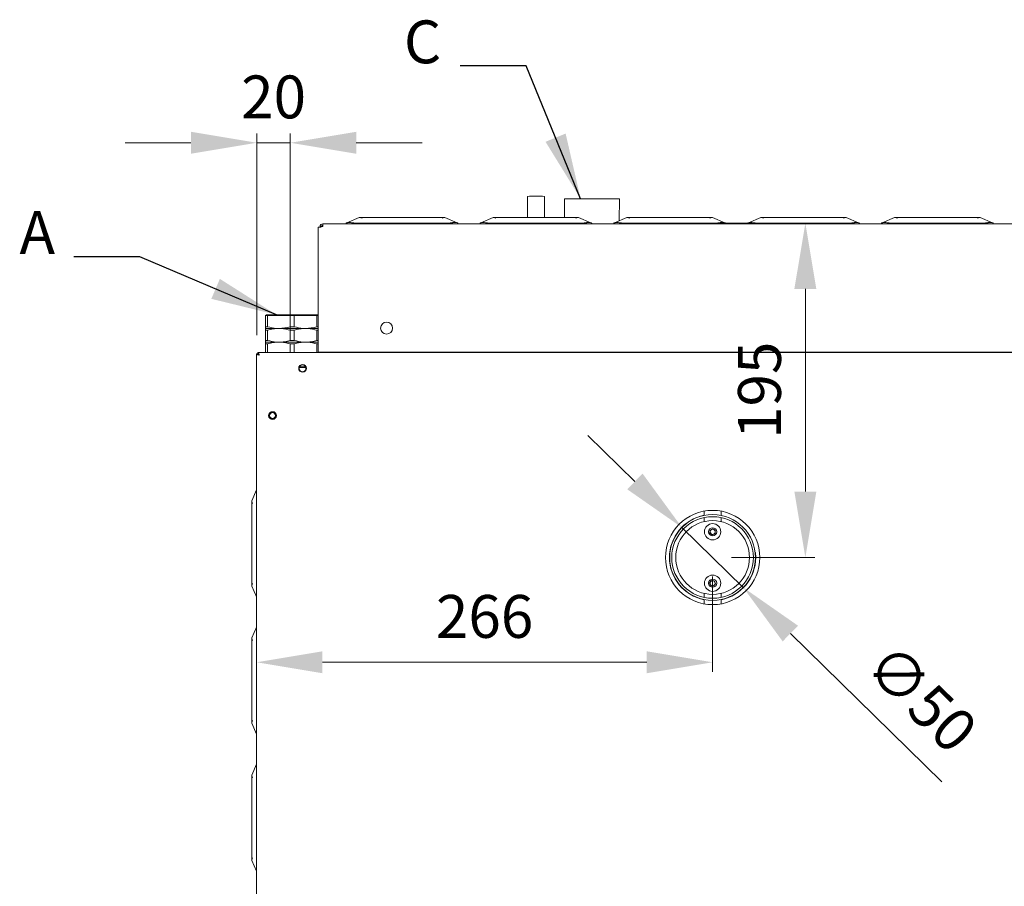
# Model space of a CAD drawing. Units: millimetres. Extents: x 5317 to 7552, y 750 to 3004.
# Drawn here: x 5347 to 5921, y 1302 to 1807 of the extents above; entities that cross this region are included whole.
import ezdxf

# ---------------------------------------------------------------- set-up
doc = ezdxf.new("R2010")
doc.units = ezdxf.units.MM
doc.header["$LTSCALE"] = 11
doc.header["$PDSIZE"] = -1
doc.layers.add('QUOTE STAMPA', color=7, linetype='Continuous', lineweight=13)
doc.styles.get("Standard").update_dxf_attribs({"font": 'romans.shx', "height": 12.5})
doc.styles.add('Stile quota', font='romans.shx', dxfattribs={"height": 25})
doc.dimstyles.new('ISO-25', dxfattribs={"dimtxt": 2.5, "dimasz": 2.5, "dimexe": 1.25, "dimexo": 0.625, "dimtad": 1, "dimtxsty": 'Standard', "dimcen": 2.5, "dimadec": 0, "dimazin": 0, "dimtfac": 1, "dimtmove": 0, "dimatfit": 3, "dimfxl": 1, "dimarcsym": 0})
doc.dimstyles.new('STILE quotatura ST', dxfattribs={"dimtxt": 250, "dimasz": 38.4, "dimexe": 5.5, "dimexo": 11, "dimgap": 11, "dimtad": 1, "dimdec": 0, "dimzin": 0, "dimtxsty": 'Stile quota', "dimcen": 2.5, "dimadec": 8, "dimazin": 0, "dimtfac": 1, "dimtdec": 0, "dimtmove": 0, "dimatfit": 3, "dimfxl": 100, "dimtzin": 0, "dimlwd": 9, "dimlwe": 9, "dimarcsym": 0})

# ---------------------------------------------------------------- blocks, each defined once
blk = doc.blocks.new('*D14')
at = {"layer": 'Defpoints', "color": 0, "transparency": 16777216}
for p in [(5484.77, 1493.68), (5750.57, 1493.68), (5484.77, 1432.56)]:
    blk.add_point(p, dxfattribs=at)
at = {"layer": 'QUOTE STAMPA', "color": 0, "lineweight": 9, "transparency": 16777216}
for p, q in [((5484.77, 1482.68), (5484.77, 1427.06)), ((5750.57, 1482.68), (5750.57, 1427.06)), ((5712.17, 1432.56), (5523.17, 1432.56))]:
    blk.add_line(p, q, dxfattribs=at)
at = {"layer": 'QUOTE STAMPA', "color": 0, "transparency": 16777216}
for points in [[(5523.17, 1438.96), (5523.17, 1426.16), (5484.77, 1432.56)], [(5712.17, 1438.96), (5712.17, 1426.16), (5750.57, 1432.56)]]:
    blk.add_solid(points, dxfattribs=at)
at = {"layer": 'QUOTE STAMPA', "color": 0, "transparency": 16777216, "insert": (5617.67, 1456.06), "char_height": 25, "attachment_point": 5, "style": 'Stile quota'}
blk.add_mtext('266', dxfattribs=at)
blk = doc.blocks.new('*D15')
at = {"layer": 'Defpoints', "color": 0, "transparency": 16777216}
for p in [(5715.57, 1688.75), (5804.62, 1688.75), (5750.57, 1493.68)]:
    blk.add_point(p, dxfattribs=at)
at = {"layer": 'QUOTE STAMPA', "color": 0, "lineweight": 9, "transparency": 16777216}
for p, q in [((5726.57, 1688.75), (5810.12, 1688.75)), ((5804.62, 1532.08), (5804.62, 1650.35)), ((5761.57, 1493.68), (5810.12, 1493.68))]:
    blk.add_line(p, q, dxfattribs=at)
at = {"layer": 'QUOTE STAMPA', "color": 0, "transparency": 16777216}
for points in [[(5798.22, 1650.35), (5811.02, 1650.35), (5804.62, 1688.75)], [(5798.22, 1532.08), (5811.02, 1532.08), (5804.62, 1493.68)]]:
    blk.add_solid(points, dxfattribs=at)
at = {"layer": 'QUOTE STAMPA', "color": 0, "transparency": 16777216, "insert": (5781.12, 1591.21), "char_height": 25, "attachment_point": 5, "rotation": 90, "style": 'Stile quota'}
blk.add_mtext('195', dxfattribs=at)
blk = doc.blocks.new('*D16')
at = {"layer": 'Defpoints', "color": 0, "transparency": 16777216}
for p in [(5732.71, 1511.17), (5768.43, 1476.18)]:
    blk.add_point(p, dxfattribs=at)
at = {"layer": 'QUOTE STAMPA', "color": 0, "lineweight": 9, "transparency": 16777216}
for p, q in [((5705.28, 1538.04), (5677.84, 1564.9)), ((5732.71, 1511.17), (5768.43, 1476.18)), ((5884.1, 1362.9), (5795.87, 1449.31))]:
    blk.add_line(p, q, dxfattribs=at)
at = {"layer": 'QUOTE STAMPA', "color": 0, "transparency": 16777216}
for points in [[(5709.75, 1542.61), (5700.8, 1533.46), (5732.71, 1511.17)], [(5800.34, 1453.89), (5791.39, 1444.74), (5768.43, 1476.18)]]:
    blk.add_solid(points, dxfattribs=at)
at = {"layer": 'QUOTE STAMPA', "color": 0, "transparency": 16777216, "insert": (5870.14, 1409.46), "char_height": 25, "attachment_point": 5, "rotation": 315.5971, "style": 'Stile quota'}
blk.add_mtext('∅50', dxfattribs=at)
blk = doc.blocks.new('*D17')
at = {"layer": 'Defpoints', "color": 0, "transparency": 16777216}
for p in [(5504.45, 1735.58), (5504.45, 1613.28), (5484.95, 1612.27)]:
    blk.add_point(p, dxfattribs=at)
at = {"layer": 'QUOTE STAMPA', "color": 0, "lineweight": 9, "transparency": 16777216}
for p, q in [((5484.95, 1623.27), (5484.95, 1741.08)), ((5504.45, 1624.28), (5504.45, 1741.08)), ((5446.55, 1735.58), (5408.15, 1735.58)), ((5484.95, 1735.58), (5504.45, 1735.58)), ((5542.85, 1735.58), (5581.25, 1735.58))]:
    blk.add_line(p, q, dxfattribs=at)
at = {"layer": 'QUOTE STAMPA', "color": 0, "transparency": 16777216}
for points in [[(5446.55, 1741.98), (5446.55, 1729.18), (5484.95, 1735.58)], [(5542.85, 1741.98), (5542.85, 1729.18), (5504.45, 1735.58)]]:
    blk.add_solid(points, dxfattribs=at)
at = {"layer": 'QUOTE STAMPA', "color": 0, "transparency": 16777216, "insert": (5494.7, 1759.08), "char_height": 25, "attachment_point": 5, "style": 'Stile quota'}
blk.add_mtext('20', dxfattribs=at)

msp = doc.modelspace()

# ---------------------------------------------------------------- linework, layer by layer
at = {"color": 7, "linetype": 'Continuous', "lineweight": 15}
for p, q in [((5642.67, 1704.27), (5642.67, 1691.98)), ((5652.67, 1691.98), (5652.67, 1704.27)), ((5664.21, 1702.83), (5664.2, 1691.98)), ((5696.2, 1690.07), (5696.21, 1702.82)), ((6317.77, 1688.28), (5523.37, 1688.28)), ((5523.37, 1688.28), (5523.37, 1686.68)), ((5537.02, 1688.28), (5537.02, 1688.7)), ((5537.46, 1688.89), (5544.66, 1691.98)), ((5596.32, 1688.75), (5542.82, 1688.75)), ((5544.66, 1691.98), (5545.01, 1691.98)), ((5545.01, 1691.98), (5594.13, 1691.98)), ((5594.13, 1691.98), (5594.49, 1691.98)), ((5594.49, 1691.98), (5601.68, 1688.89)), ((5602.12, 1688.7), (5602.12, 1688.28)), ((5615.02, 1688.28), (5615.02, 1688.7)), ((5615.46, 1688.89), (5622.66, 1691.98)), ((5674.32, 1688.75), (5620.82, 1688.75)), ((5622.66, 1691.98), (5623.01, 1691.98)), ((5623.01, 1691.98), (5672.13, 1691.98)), ((5672.13, 1691.98), (5672.49, 1691.98)), ((5672.49, 1691.98), (5679.68, 1688.89)), ((5680.12, 1688.7), (5680.12, 1688.28)), ((5693.02, 1688.28), (5693.02, 1688.7)), ((5693.46, 1688.89), (5700.66, 1691.98)), ((5752.32, 1688.75), (5698.82, 1688.75)), ((5700.66, 1691.98), (5701.01, 1691.98)), ((5701.01, 1691.98), (5750.13, 1691.98)), ((5750.13, 1691.98), (5750.49, 1691.98)), ((5750.49, 1691.98), (5757.68, 1688.89)), ((5758.12, 1688.7), (5758.12, 1688.28)), ((5771.02, 1688.28), (5771.02, 1688.7)), ((5771.46, 1688.89), (5778.66, 1691.98)), ((5830.32, 1688.75), (5776.82, 1688.75)), ((5778.66, 1691.98), (5779.01, 1691.98)), ((5779.01, 1691.98), (5828.13, 1691.98)), ((5828.13, 1691.98), (5828.49, 1691.98)), ((5828.49, 1691.98), (5835.68, 1688.89)), ((5836.12, 1688.7), (5836.12, 1688.28)), ((5849.02, 1688.28), (5849.02, 1688.7)), ((5849.46, 1688.89), (5856.66, 1691.98)), ((5908.32, 1688.75), (5854.82, 1688.75)), ((5856.66, 1691.98), (5857.01, 1691.98)), ((5857.01, 1691.98), (5906.13, 1691.98)), ((5906.13, 1691.98), (5906.49, 1691.98)), ((5906.49, 1691.98), (5913.68, 1688.89)), ((5914.12, 1688.7), (5914.12, 1688.28)), ((5520.77, 1686.28), (5520.77, 1613.48)), ((5520.77, 1686.28), (5521.77, 1686.28)), ((5523.37, 1686.68), (5521.77, 1686.68)), ((5521.77, 1686.68), (5521.77, 1686.28)), ((5521.77, 1686.28), (5522.37, 1686.28)), ((5490.57, 1635.28), (5490.07, 1634.78)), ((5491.19, 1634.78), (5490.07, 1634.78)), ((5490.07, 1628.31), (5490.07, 1634.78)), ((5490.57, 1635.28), (5491.56, 1635.28)), ((5491.56, 1635.28), (5491.19, 1634.78)), ((5491.19, 1628.31), (5491.19, 1634.78)), ((5504.45, 1634.78), (5491.19, 1634.78)), ((5491.56, 1635.28), (5504.58, 1635.28)), ((5504.58, 1635.28), (5504.45, 1634.78)), ((5504.45, 1628.31), (5504.45, 1634.78)), ((5506.69, 1634.78), (5504.45, 1634.78)), ((5504.58, 1635.28), (5506.56, 1635.28)), ((5506.56, 1635.28), (5519.58, 1635.28)), ((5506.56, 1635.28), (5506.69, 1634.78)), ((5519.95, 1634.78), (5506.69, 1634.78)), ((5506.69, 1628.31), (5506.69, 1634.78)), ((5519.58, 1635.28), (5519.95, 1634.78)), ((5519.58, 1635.28), (5520.57, 1635.28)), ((5519.95, 1628.31), (5519.95, 1634.78)), ((5520.77, 1634.78), (5519.95, 1634.78)), ((5520.57, 1635.28), (5520.77, 1635.08)), ((5491.19, 1628.31), (5490.07, 1628.31)), ((5490.07, 1627.28), (5497.82, 1627.28)), ((5490.07, 1626.24), (5491.19, 1626.24)), ((5490.07, 1620.31), (5490.07, 1626.24)), ((5491.19, 1620.31), (5491.19, 1626.24)), ((5497.82, 1627.28), (5513.32, 1627.28)), ((5504.45, 1620.31), (5504.45, 1626.24)), ((5506.69, 1620.31), (5506.69, 1626.24)), ((5513.32, 1627.28), (5520.77, 1627.28)), ((5520.77, 1628.31), (5519.95, 1628.31)), ((5519.95, 1620.31), (5519.95, 1626.24)), ((5519.95, 1626.24), (5520.77, 1626.24)), ((5491.19, 1620.31), (5490.07, 1620.31)), ((5490.07, 1619.28), (5497.82, 1619.28)), ((5497.82, 1619.28), (5513.32, 1619.28)), ((5513.32, 1619.28), (5520.77, 1619.28)), ((5520.77, 1620.31), (5519.95, 1620.31)), ((6355.57, 1613.28), (5485.57, 1613.28)), ((5485.57, 1613.28), (5485.57, 1612.48)), ((5490.07, 1618.24), (5491.19, 1618.24)), ((5490.07, 1613.28), (5490.07, 1618.24)), ((5491.19, 1613.28), (5491.19, 1618.24)), ((5504.45, 1613.28), (5504.45, 1618.24)), ((5506.69, 1613.28), (5506.69, 1618.24)), ((5519.95, 1613.28), (5519.95, 1618.24)), ((5519.95, 1618.24), (5520.77, 1618.24)), ((5522.37, 1613.48), (5520.77, 1613.48)), ((5521.07, 1613.28), (5521.07, 1613.48)), ((6318.77, 1613.48), (5522.37, 1613.48)), ((5523.57, 1613.48), (5523.57, 1613.28)), ((5484.77, 990.48), (5484.77, 1612.47)), ((5485.57, 1612.47), (5484.77, 1612.47)), ((5513.51, 1604.48), (5509.63, 1604.48)), ((5509.84, 1604.98), (5513.3, 1604.98)), ((5482.07, 1526.79), (5484.77, 1533.09)), ((5482.07, 1526.43), (5482.07, 1526.79)), ((5482.07, 1477.32), (5482.07, 1526.43)), ((5745.57, 1520.72), (5745.57, 1518.17)), ((5755.57, 1518.17), (5755.57, 1520.72)), ((5745.57, 1516.94), (5745.57, 1514.59)), ((5755.57, 1514.59), (5755.57, 1516.94)), ((5756.07, 1518.06), (5756.07, 1518.08)), ((5749.03, 1507.88), (5749.11, 1509.61)), ((5749.11, 1509.61), (5750.65, 1510.41)), ((5750.65, 1510.41), (5752.11, 1509.47)), ((5752.11, 1509.47), (5752.03, 1507.74)), ((5750.5, 1506.94), (5749.03, 1507.88)), ((5752.03, 1507.74), (5750.5, 1506.94)), ((5775.72, 1493.68), (5775.56, 1496.51)), ((5482.07, 1476.96), (5482.07, 1477.32)), ((5484.77, 1470.66), (5482.07, 1476.96)), ((5748.84, 1478.77), (5749.79, 1480.22)), ((5749.62, 1477.23), (5748.84, 1478.77)), ((5751.35, 1477.13), (5749.62, 1477.23)), ((5749.79, 1480.22), (5751.52, 1480.13)), ((5752.3, 1478.58), (5751.35, 1477.13)), ((5751.52, 1480.13), (5752.3, 1478.58)), ((5745.57, 1472.76), (5745.57, 1470.41)), ((5745.57, 1469.18), (5745.57, 1466.63)), ((5755.57, 1470.41), (5755.57, 1472.76)), ((5755.57, 1466.63), (5755.57, 1469.18)), ((5756.07, 1469.27), (5756.07, 1469.29)), ((5482.07, 1446.79), (5484.77, 1453.09)), ((5482.07, 1446.43), (5482.07, 1446.79)), ((5482.07, 1397.32), (5482.07, 1446.43)), ((5482.07, 1396.96), (5482.07, 1397.32)), ((5484.77, 1390.66), (5482.07, 1396.96)), ((5482.07, 1366.79), (5484.77, 1373.09)), ((5482.07, 1366.43), (5482.07, 1366.79)), ((5482.07, 1317.32), (5482.07, 1366.43)), ((5482.07, 1316.96), (5482.07, 1317.32)), ((5484.77, 1310.66), (5482.07, 1316.96))]:
    msp.add_line(p, q, dxfattribs=at)
at = {"color": 7, "linetype": 'Continuous', "lineweight": 15, "flags": 128}
for points in [[(5664.21, 1702.83), (5664.23, 1702.83), (5664.55, 1702.85), (5665.22, 1702.87), (5666.22, 1702.88), (5667.54, 1702.9), (5669.14, 1702.91), (5670.98, 1702.92), (5673.04, 1702.93), (5675.25, 1702.94), (5677.57, 1702.94), (5679.95, 1702.94)], [(5537.02, 1688.7), (5537.07, 1688.72), (5537.22, 1688.79), (5537.46, 1688.89)], [(5601.68, 1688.89), (5601.92, 1688.79), (5602.07, 1688.72), (5602.12, 1688.7)], [(5615.02, 1688.7), (5615.07, 1688.72), (5615.22, 1688.79), (5615.46, 1688.89)], [(5679.68, 1688.89), (5679.92, 1688.79), (5680.07, 1688.72), (5680.12, 1688.7)], [(5693.02, 1688.7), (5693.07, 1688.72), (5693.22, 1688.79), (5693.46, 1688.89)], [(5757.68, 1688.89), (5757.92, 1688.79), (5758.07, 1688.72), (5758.12, 1688.7)], [(5771.02, 1688.7), (5771.07, 1688.72), (5771.22, 1688.79), (5771.46, 1688.89)], [(5835.68, 1688.89), (5835.92, 1688.79), (5836.07, 1688.72), (5836.12, 1688.7)], [(5849.02, 1688.7), (5849.07, 1688.72), (5849.22, 1688.79), (5849.46, 1688.89)], [(5913.68, 1688.89), (5913.92, 1688.79), (5914.07, 1688.72), (5914.12, 1688.7)], [(5486.21, 1611.78), (5486.24, 1611.81), (5486.25, 1611.81)]]:
    msp.add_lwpolyline(points, dxfattribs=at)
at = {"color": 7, "linetype": 'Continuous', "lineweight": 15}
for centre, radius in [((5560.57, 1627.48), 3.5), ((5511.57, 1603.98), 2.25), ((5511.57, 1603.98), 2), ((5494.07, 1576.48), 2.25), ((5494.07, 1576.48), 2), ((5494.07, 1576.48), 1.75), ((5750.57, 1493.68), 27.5), ((5750.57, 1493.68), 25), ((5750.57, 1493.68), 23.8), ((5750.57, 1493.68), 21.5), ((5750.57, 1508.68), 4.75), ((5750.57, 1508.68), 2.37), ((5750.57, 1478.68), 4.75), ((5750.57, 1478.68), 2.38)]:
    msp.add_circle(centre, radius, dxfattribs=at)
for centre, radius, start, end in [((5647.67, 1647.99), 56.5, 84.92283, 95.07717), ((5684.58, 1224.22), 478.75, 88.60807, 90.55336), ((5523.37, 1686.68), 1.6, 90, 180), ((5523.37, 1686.68), 0.8, 90, 180), ((5750.57, 1493.68), 25.15, 101.46721, 258.53279), ((5750.57, 1508.68), 1.5, 117.49024, 177.49024), ((5750.57, 1508.68), 1.5, 57.49024, 117.49024), ((5750.57, 1508.68), 1.5, 357.49024, 57.49024), ((5750.57, 1508.68), 1.5, 177.49024, 237.49024), ((5750.57, 1508.68), 1.5, 237.49024, 297.49024), ((5750.57, 1508.68), 1.5, 297.49024, 357.49024), ((5750.57, 1493.68), 25.15, 281.46721, 0), ((5750.57, 1478.68), 1.5, 146.84238, 206.84238), ((5750.57, 1478.68), 1.5, 206.84238, 266.84238), ((5750.57, 1478.68), 1.5, 86.84238, 146.84238), ((5750.57, 1478.68), 1.5, 266.84238, 326.84238), ((5750.57, 1478.68), 1.5, 26.84238, 86.84238), ((5750.57, 1478.68), 1.5, 326.84238, 26.84238)]:
    msp.add_arc(centre, radius, start, end, dxfattribs=at)
for centre, major_axis, ratio, start_param, end_param in [((5542.82, 1690.69), (5.8, 0), 0.333333, 4.237596, 4.712389), ((5546.26, 1684.18), (-1.59, 7.76), 0.463784, 5.866526, 6.188276), ((5592.88, 1684.18), (1.59, 7.76), 0.463784, 0.094909, 0.41666), ((5596.32, 1690.69), (5.8, 0), 0.333333, 4.712389, 5.187182), ((5620.82, 1690.69), (5.8, 0), 0.333333, 4.237596, 4.712389), ((5624.26, 1684.18), (-1.59, 7.76), 0.463784, 5.866526, 6.188276), ((5670.88, 1684.18), (1.59, 7.76), 0.463784, 0.094909, 0.41666), ((5674.32, 1690.69), (5.8, 0), 0.333333, 4.712389, 5.187182), ((5698.82, 1690.69), (5.8, 0), 0.333333, 4.237596, 4.712389), ((5702.26, 1684.18), (-1.59, 7.76), 0.463784, 5.866526, 6.188276), ((5748.88, 1684.18), (1.59, 7.76), 0.463784, 0.094909, 0.41666), ((5752.32, 1690.69), (5.8, 0), 0.333333, 4.712389, 5.187182), ((5776.82, 1690.69), (5.8, 0), 0.333333, 4.237596, 4.712389), ((5780.26, 1684.18), (-1.59, 7.76), 0.463784, 5.866526, 6.188276), ((5826.88, 1684.18), (1.59, 7.76), 0.463784, 0.094909, 0.41666), ((5830.32, 1690.69), (5.8, 0), 0.333333, 4.712389, 5.187182), ((5854.82, 1690.69), (5.8, 0), 0.333333, 4.237596, 4.712389), ((5858.26, 1684.18), (-1.59, 7.76), 0.463784, 5.866526, 6.188276), ((5904.88, 1684.18), (1.59, 7.76), 0.463784, 0.094909, 0.41666), ((5908.32, 1690.69), (5.8, 0), 0.333333, 4.712389, 5.187182), ((5489.87, 1525.19), (7.76, -1.59), 0.463784, 3.236502, 3.558252), ((5489.87, 1478.56), (7.76, 1.59), 0.463784, 2.724933, 3.046683), ((5489.87, 1445.19), (7.76, -1.59), 0.463784, 3.236502, 3.558252), ((5489.87, 1398.56), (7.76, 1.59), 0.463784, 2.724933, 3.046683), ((5489.87, 1365.19), (7.76, -1.59), 0.463784, 3.236502, 3.558252), ((5489.87, 1318.56), (7.76, 1.59), 0.463784, 2.724933, 3.046683)]:
    msp.add_ellipse(centre, major_axis=major_axis, ratio=ratio, start_param=start_param, end_param=end_param, dxfattribs=at)
for points, knots in [([(5540.17, 1688.97), (5539.67, 1689.03), (5538.67, 1689.16), (5537.85, 1689.04), (5537.54, 1688.92), (5537.46, 1688.89)], [0, 0, 0, 0, 0.432339, 0.864574, 1, 1, 1, 1]), ([(5601.68, 1688.89), (5601.4, 1688.97), (5600.84, 1689.14), (5599.77, 1689.09), (5599.11, 1688.99), (5598.97, 1688.97)], [0, 0, 0, 0, 0.44186, 0.884582, 1, 1, 1, 1]), ([(5618.17, 1688.97), (5617.67, 1689.03), (5616.67, 1689.16), (5615.85, 1689.04), (5615.54, 1688.92), (5615.46, 1688.89)], [0, 0, 0, 0, 0.432342, 0.864575, 1, 1, 1, 1]), ([(5679.68, 1688.89), (5679.4, 1688.97), (5678.84, 1689.14), (5677.77, 1689.09), (5677.11, 1688.99), (5676.97, 1688.97)], [0, 0, 0, 0, 0.44186, 0.884576, 1, 1, 1, 1]), ([(5696.17, 1688.97), (5695.67, 1689.03), (5694.67, 1689.16), (5693.85, 1689.04), (5693.54, 1688.92), (5693.46, 1688.89)], [0, 0, 0, 0, 0.432342, 0.864575, 1, 1, 1, 1]), ([(5757.68, 1688.89), (5757.4, 1688.97), (5756.84, 1689.14), (5755.77, 1689.09), (5755.11, 1688.99), (5754.97, 1688.97)], [0, 0, 0, 0, 0.44186, 0.884582, 1, 1, 1, 1]), ([(5774.17, 1688.97), (5773.67, 1689.03), (5772.67, 1689.16), (5771.85, 1689.04), (5771.54, 1688.92), (5771.46, 1688.89)], [0, 0, 0, 0, 0.432341, 0.864573, 1, 1, 1, 1]), ([(5835.68, 1688.89), (5835.4, 1688.97), (5834.84, 1689.14), (5833.77, 1689.09), (5833.11, 1688.99), (5832.97, 1688.97)], [0, 0, 0, 0, 0.441861, 0.884579, 1, 1, 1, 1]), ([(5852.17, 1688.97), (5851.67, 1689.03), (5850.67, 1689.16), (5849.85, 1689.04), (5849.54, 1688.92), (5849.46, 1688.89)], [0, 0, 0, 0, 0.432342, 0.864574, 1, 1, 1, 1]), ([(5913.68, 1688.89), (5913.4, 1688.97), (5912.84, 1689.14), (5911.77, 1689.09), (5911.11, 1688.99), (5910.97, 1688.97)], [0, 0, 0, 0, 0.44186, 0.884579, 1, 1, 1, 1]), ([(5490.07, 1628.31), (5490.07, 1627.96), (5490.07, 1627.39), (5490.07, 1627.31), (5490.07, 1627.28)], [0, 0, 0, 0, 0.595638, 1, 1, 1, 1]), ([(5490.07, 1627.28), (5490.07, 1627.24), (5490.07, 1627.16), (5490.07, 1626.59), (5490.07, 1626.24)], [0, 0, 0, 0, 0.404362, 1, 1, 1, 1]), ([(5497.82, 1627.28), (5497.34, 1627.28), (5495.11, 1627.33), (5492.92, 1627.88), (5491.19, 1628.31)], [0, 0, 0, 0, 0.214439, 1, 1, 1, 1]), ([(5491.19, 1626.24), (5492.28, 1626.54), (5494.46, 1627.12), (5496.69, 1627.22), (5497.82, 1627.28)], [0, 0, 0, 0, 0.496318, 1, 1, 1, 1]), ([(5504.45, 1628.31), (5503.37, 1628.02), (5501.19, 1627.43), (5498.95, 1627.33), (5497.82, 1627.28)], [0, 0, 0, 0, 0.496315, 1, 1, 1, 1]), ([(5497.82, 1627.28), (5498.3, 1627.27), (5500.54, 1627.22), (5502.73, 1626.67), (5504.45, 1626.24)], [0, 0, 0, 0, 0.214445, 1, 1, 1, 1]), ([(5506.69, 1628.31), (5506.04, 1628.29), (5505.29, 1628.28), (5504.54, 1628.3), (5504.45, 1628.31)], [0, 0, 0, 0, 0.872989, 1, 1, 1, 1]), ([(5504.45, 1626.24), (5504.54, 1626.25), (5505.29, 1626.27), (5506.04, 1626.26), (5506.69, 1626.24)], [0, 0, 0, 0, 0.127011, 1, 1, 1, 1]), ([(5513.32, 1627.28), (5512.84, 1627.28), (5510.61, 1627.33), (5508.42, 1627.88), (5506.69, 1628.31)], [0, 0, 0, 0, 0.214446, 1, 1, 1, 1]), ([(5506.69, 1626.24), (5507.78, 1626.54), (5509.96, 1627.12), (5512.19, 1627.22), (5513.32, 1627.28)], [0, 0, 0, 0, 0.4963182, 1, 1, 1, 1]), ([(5519.95, 1628.31), (5518.87, 1628.02), (5516.69, 1627.43), (5514.45, 1627.33), (5513.32, 1627.28)], [0, 0, 0, 0, 0.496311, 1, 1, 1, 1]), ([(5513.32, 1627.28), (5513.8, 1627.27), (5516.04, 1627.22), (5518.23, 1626.67), (5519.95, 1626.24)], [0, 0, 0, 0, 0.214446, 1, 1, 1, 1]), ([(5490.07, 1620.31), (5490.07, 1619.96), (5490.07, 1619.39), (5490.07, 1619.31), (5490.07, 1619.28)], [0, 0, 0, 0, 0.595638, 1, 1, 1, 1]), ([(5490.07, 1619.28), (5490.07, 1619.24), (5490.07, 1619.16), (5490.07, 1618.59), (5490.07, 1618.24)], [0, 0, 0, 0, 0.404363, 1, 1, 1, 1]), ([(5497.82, 1619.28), (5497.34, 1619.28), (5495.11, 1619.33), (5492.92, 1619.88), (5491.19, 1620.31)], [0, 0, 0, 0, 0.214439, 1, 1, 1, 1]), ([(5491.19, 1618.24), (5492.28, 1618.54), (5494.46, 1619.12), (5496.69, 1619.22), (5497.82, 1619.28)], [0, 0, 0, 0, 0.496317, 1, 1, 1, 1]), ([(5504.45, 1620.31), (5503.37, 1620.02), (5501.19, 1619.43), (5498.95, 1619.33), (5497.82, 1619.28)], [0, 0, 0, 0, 0.496315, 1, 1, 1, 1]), ([(5497.82, 1619.28), (5498.3, 1619.27), (5500.54, 1619.22), (5502.73, 1618.67), (5504.45, 1618.24)], [0, 0, 0, 0, 0.214445, 1, 1, 1, 1]), ([(5506.69, 1620.31), (5506.04, 1620.29), (5505.29, 1620.28), (5504.54, 1620.3), (5504.45, 1620.31)], [0, 0, 0, 0, 0.872989, 1, 1, 1, 1]), ([(5504.45, 1618.24), (5504.54, 1618.25), (5505.29, 1618.27), (5506.04, 1618.26), (5506.69, 1618.24)], [0, 0, 0, 0, 0.12701, 1, 1, 1, 1]), ([(5513.32, 1619.28), (5512.84, 1619.28), (5510.61, 1619.33), (5508.42, 1619.88), (5506.69, 1620.31)], [0, 0, 0, 0, 0.214446, 1, 1, 1, 1]), ([(5506.69, 1618.24), (5507.78, 1618.54), (5509.96, 1619.12), (5512.19, 1619.22), (5513.32, 1619.28)], [0, 0, 0, 0, 0.496317, 1, 1, 1, 1]), ([(5519.95, 1620.31), (5518.87, 1620.02), (5516.69, 1619.43), (5514.45, 1619.33), (5513.32, 1619.28)], [0, 0, 0, 0, 0.496312, 1, 1, 1, 1]), ([(5513.32, 1619.28), (5513.8, 1619.27), (5516.04, 1619.22), (5518.23, 1618.67), (5519.95, 1618.24)], [0, 0, 0, 0, 0.214446, 1, 1, 1, 1]), ([(5485.57, 1613.28), (5485.61, 1613.26), (5485.67, 1613.22), (5485.82, 1612.95), (5486, 1612.55), (5486.19, 1612.09), (5486.32, 1611.79), (5486.37, 1611.68)], [0, 0, 0, 0, 0.206709, 0.414066, 0.62878, 0.851781, 1, 1, 1, 1]), ([(5486.37, 1611.68), (5486.16, 1611.74), (5485.74, 1611.87), (5485.21, 1612.07), (5484.84, 1612.27), (5484.8, 1612.41), (5484.77, 1612.47)], [0, 0, 0, 0, 0.249986, 0.5, 0.750014, 1, 1, 1, 1]), ([(5485.57, 1612.48), (5485.61, 1612.47), (5485.68, 1612.45), (5485.83, 1612.3), (5486.01, 1612.1), (5486.2, 1611.87), (5486.33, 1611.73), (5486.37, 1611.68)], [0, 0, 0, 0, 0.1987519, 0.3968047, 0.6158637, 0.8638926, 1, 1, 1, 1]), ([(5486.37, 1611.68), (5486.27, 1611.74), (5486.06, 1611.87), (5485.79, 1612.07), (5485.61, 1612.27), (5485.58, 1612.41), (5485.57, 1612.47)], [0, 0, 0, 0, 0.2499852, 0.5, 0.7500148, 1, 1, 1, 1])]:
    msp.add_open_spline(points, degree=3, knots=knots, dxfattribs=at)

# ---------------------------------------------------------------- texts
at = {"char_height": 25, "attachment_point": 9}
for s, insert in [('C', (5592.41, 1774.12)), ('A', (5367.32, 1662.89))]:
    msp.add_mtext(s, dxfattribs=dict(at, insert=insert))

# ---------------------------------------------------------------- dimensions: what is measured, and where the dimension line sits
at = {"layer": 'QUOTE STAMPA'}
dim = msp.add_linear_dim(base=(5504.44931926, 1735.58066566), p1=(5484.94931926, 1612.27243158), p2=(5504.44931926, 1613.27526001), dimstyle='STILE quotatura ST', dxfattribs=at)
dim.commit()
dim.dimension.update_dxf_attribs({"geometry": '*D17', "text_midpoint": (5494.69931926, 1735.58066566), "dimtype": 160})
dim = msp.add_linear_dim(base=(5804.62, 1688.75), p1=(5750.57, 1493.68), p2=(5715.57, 1688.75), angle=90, dimstyle='STILE quotatura ST', dxfattribs=at)
dim.commit()
dim.dimension.update_dxf_attribs({"geometry": '*D15', "text_midpoint": (5781.12, 1591.21)})
dim = msp.add_diameter_dim_2p(p1=(5732.71, 1511.17), p2=(5768.43, 1476.18), dimstyle='STILE quotatura ST', dxfattribs=at)
dim.commit()
dim.dimension.update_dxf_attribs({"geometry": '*D16', "text_midpoint": (5870.14, 1409.46)})
dim = msp.add_linear_dim(base=(5484.77, 1432.56), p1=(5750.57, 1493.68), p2=(5484.77, 1493.68), dimstyle='STILE quotatura ST', dxfattribs=at)
dim.commit()
dim.dimension.update_dxf_attribs({"geometry": '*D14', "text_midpoint": (5617.67, 1456.06)})

# ---------------------------------------------------------------- leaders
at = {"annotation_type": 0, "has_hookline": 1, "hookline_direction": 1}
for points, text_width in [([(5673.64, 1702.93), (5641.91, 1780.37), (5603.41, 1780.37)], 17.86), ([(5496.32, 1635.28), (5416.82, 1669.14), (5378.32, 1669.14)], 19.05)]:
    msp.add_leader(points, dimstyle='ISO-25', override={"dimtxt": 27.5, "dimasz": 38.5, "dimexe": 5.5, "dimexo": 11, "dimgap": 11, "dimtad": 0, "dimtih": 1, "dimtoh": 1, "dimdec": 8, "dimzin": 0, "dimadec": 8, "dimtdec": 8, "dimtzin": 0}, dxfattribs=dict(at, text_width=text_width))

doc.saveas('drawing.dxf')
